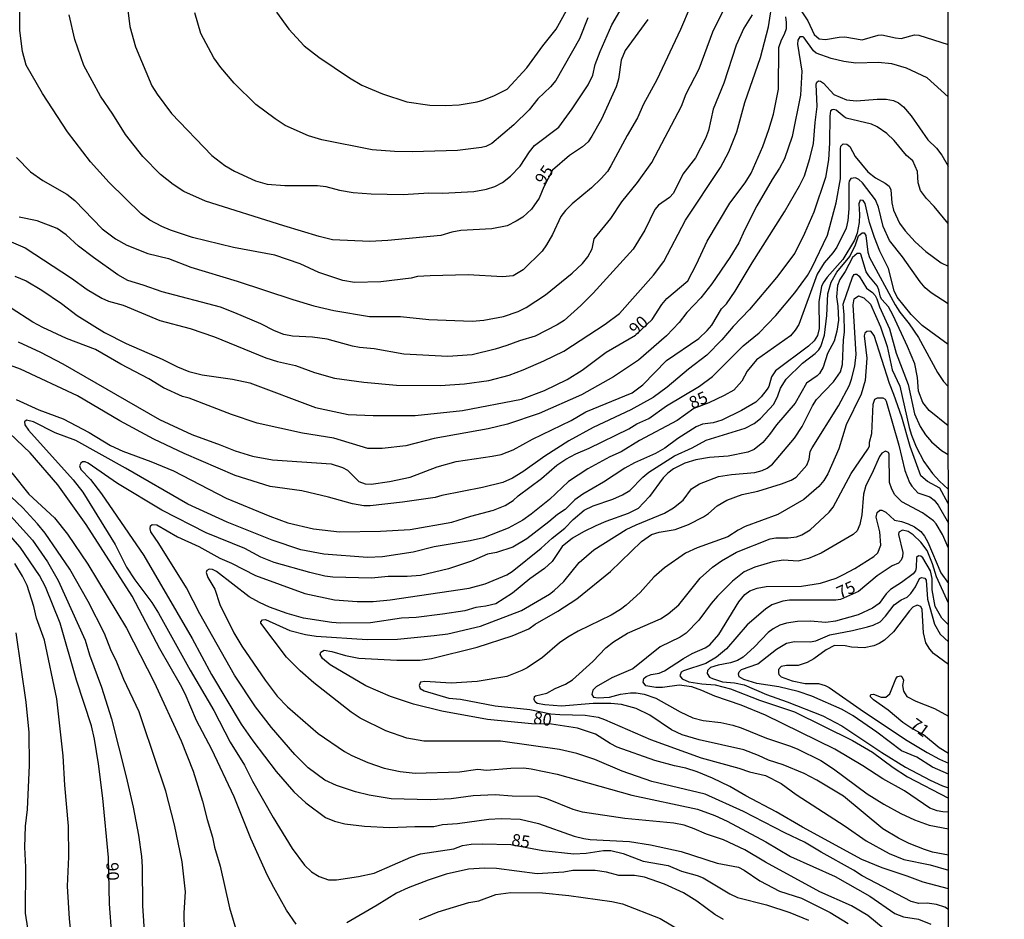
# Model space of a CAD drawing. Units: millimetres. Extents: x 192774 to 195184, y 1660436 to 1663209.
# Drawn here: x 194510 to 194713, y 1662686 to 1662872 of the extents above; entities that cross this region are included whole.
import ezdxf
from ezdxf.enums import TextEntityAlignment as Align

# ---------------------------------------------------------------- set-up
doc = ezdxf.new("R2010")
doc.units = ezdxf.units.MM
for name, color, linetype in [('IMAGEM', 7, 'Continuous'), ('V-CURVA_DE_NIVEL', 4, 'Continuous'), ('V-CURVA_MESTRA', 1, 'Continuous'), ('V-TEXTO_DE_ALTIMETRIA', 2, 'Continuous'), ('X-LIMITE_1000', 7, 'Continuous')]:
    doc.layers.add(name, color=color, linetype=linetype)
picture_1 = doc.add_image_def('image1.jpg', size_in_pixel=(4016, 4621))

msp = doc.modelspace()

# ---------------------------------------------------------------- linework, layer by layer
at = {"layer": 'V-CURVA_DE_NIVEL'}
for points in [[(194505.6, 1662826.92), (194510.97, 1662824.66), (194520.52, 1662818.37), (194523.76, 1662816.05), (194526.78, 1662814.26), (194528.11, 1662813.66), (194531.13, 1662812.81), (194538.72, 1662809.66), (194544.98, 1662808.04), (194549.97, 1662806.29), (194560.58, 1662801.98), (194562.97, 1662801.22), (194566.68, 1662800.39), (194570.56, 1662798.96), (194574.69, 1662797.76), (194580.75, 1662796.95), (194587.48, 1662796.34), (194596.52, 1662796.31), (194601.5, 1662796.61), (194606.49, 1662797.34), (194610.71, 1662798.42), (194613.59, 1662799.51), (194617.87, 1662801.34), (194622, 1662803.37), (194630.51, 1662808.89), (194633.47, 1662811.13), (194640.44, 1662819.04), (194642.63, 1662821.83), (194647.06, 1662830.35), (194654.27, 1662841.18), (194656.02, 1662844.42), (194657.66, 1662848.55), (194659.32, 1662854.61), (194662.5, 1662863.9), (194664.18, 1662870.21), (194665.03, 1662876.05)], [(194648.05, 1662874.3), (194646.02, 1662869.65), (194641.12, 1662859.25), (194638.43, 1662854.27), (194637.18, 1662851.45), (194635.02, 1662847.79), (194631.7, 1662841.52), (194630.97, 1662840.41), (194629.7, 1662838.94), (194627.67, 1662837.04), (194623.69, 1662833.74), (194622.32, 1662832.35), (194621.36, 1662831.1), (194619.66, 1662827.41), (194618.44, 1662825.24), (194617.53, 1662823.96), (194613.63, 1662820.1), (194611.52, 1662818.86), (194609.35, 1662818.71), (194602.23, 1662819.06), (194594.43, 1662818.89), (194591.83, 1662818.76), (194590.51, 1662818.39), (194584.24, 1662817.63), (194578.83, 1662817.5), (194576.44, 1662817.92), (194571.45, 1662819.54), (194567.6, 1662821.38), (194562.38, 1662823.12), (194553.89, 1662824.74), (194545.45, 1662826.75), (194540.89, 1662828.28), (194539.15, 1662829.05), (194536.67, 1662830.35), (194534.84, 1662831.69), (194528.28, 1662838.15), (194524.39, 1662842.37), (194519.7, 1662848.55), (194514.55, 1662856.44), (194511.18, 1662862.28), (194510.39, 1662865.09), (194509.86, 1662869.44), (194509.84, 1662876.34)], [(194531.77, 1662876.47), (194532.54, 1662870.25), (194533.69, 1662866.07), (194537.03, 1662858.02), (194538.14, 1662856.35), (194541.1, 1662852.35), (194549.42, 1662843.69), (194552.1, 1662841.6), (194554.11, 1662840.43), (194558.45, 1662838.43), (194560.84, 1662837.74), (194564.46, 1662837.51), (194571.2, 1662837.51), (194572.95, 1662837.28), (194575.76, 1662836.51), (194578.57, 1662836.06), (194582.24, 1662835.76), (194588.84, 1662835.61), (194588.84, 1662835.61), (194594.17, 1662836.02), (194596.94, 1662835.89), (194603.42, 1662836.23), (194606.02, 1662836.74), (194607.77, 1662837.32), (194609.35, 1662838.15), (194611.01, 1662839.41), (194613.01, 1662841.5), (194614.9, 1662844.42), (194615.93, 1662845.72), (194620.96, 1662849.53), (194623.69, 1662853.28), (194627.03, 1662858.27), (194627.97, 1662860.23), (194628.42, 1662862.41), (194629.48, 1662865.09), (194631.91, 1662870.63), (194633.53, 1662873.45)], [(194562.75, 1662873.19), (194565.33, 1662869.74), (194568.47, 1662866.3), (194568.47, 1662866.3), (194571.5, 1662863.96), (194577.8, 1662859.67), (194580.32, 1662858.2), (194584.62, 1662856.39), (194589.61, 1662854.71), (194594.39, 1662854.03), (194597.58, 1662853.98), (194600.4, 1662854.15), (194604.1, 1662854.75), (194605.27, 1662855.09), (194607.56, 1662855.99), (194610.33, 1662857.37), (194614.37, 1662861.77), (194617.68, 1662866.29), (194620.43, 1662869.74), (194623.56, 1662875.41)], [(194509.16, 1662843.27), (194512.08, 1662840.28), (194514.59, 1662838.55), (194519.54, 1662835.7), (194521.18, 1662834.38), (194526.82, 1662828.56), (194529.56, 1662826.53), (194529.56, 1662826.53), (194531.9, 1662825.23), (194536.25, 1662823.51), (194540.46, 1662822.47), (194545.11, 1662820.65), (194554.66, 1662817.8), (194566.13, 1662814), (194570.47, 1662812.72), (194574.57, 1662811.74), (194581.94, 1662810.47), (194588.33, 1662810.53), (194594.13, 1662809.87), (194603.08, 1662809.55), (194605.47, 1662809.72), (194609.56, 1662810.47), (194612.59, 1662811.53), (194614.21, 1662812.34), (194618.21, 1662814.94), (194623.73, 1662819.46), (194625.84, 1662821.44), (194626.92, 1662822.77), (194627.8, 1662824.47), (194628.23, 1662826.54), (194631.66, 1662830.69), (194633.94, 1662834.1), (194637.17, 1662838.15), (194640.1, 1662842.27), (194646.23, 1662853.84), (194647.19, 1662856.4), (194649.88, 1662861.51), (194652.67, 1662869.18), (194654.91, 1662873.66)], [(194626.92, 1662872.04), (194625.18, 1662867.73), (194620.32, 1662859.17), (194619.25, 1662857.82), (194616.65, 1662855.35), (194614.82, 1662853.09), (194611.69, 1662850.02), (194607.17, 1662846.14), (194605.89, 1662845.54), (194605.04, 1662845.33), (194600.05, 1662844.71), (194590.72, 1662844.44), (194587.05, 1662844.52), (194582.49, 1662844.86), (194572.09, 1662846.91), (194569.37, 1662847.76), (194564.51, 1662849.85), (194562.46, 1662851.21), (194558.5, 1662854.2), (194554.04, 1662858.59), (194551.31, 1662861.83), (194549.86, 1662863.81), (194547.13, 1662868.8), (194545.92, 1662873.1)], [(194660.81, 1662872.7), (194659.11, 1662869.91), (194657.51, 1662866.41), (194654.97, 1662858.61), (194652.75, 1662853.2), (194651.8, 1662848.85), (194651.18, 1662847.15), (194649.11, 1662843.23), (194646.49, 1662839.82), (194644.61, 1662835.89), (194643.79, 1662835.04), (194641.48, 1662833.42), (194640.76, 1662832.57), (194638.65, 1662828.31), (194636.26, 1662824.39), (194628.02, 1662815.33), (194625.46, 1662812.79), (194622.02, 1662809.68), (194620.62, 1662808.76), (194616.08, 1662806.46), (194612.84, 1662805.52), (194610.24, 1662804.5), (194607.85, 1662803.77), (194603.08, 1662802.62), (194598.09, 1662802.28), (194589.01, 1662802.75), (194582.92, 1662803.82), (194579.89, 1662804.11), (194578.4, 1662804.39), (194573.2, 1662805.86), (194570.18, 1662806.25), (194566.04, 1662806.46), (194564.29, 1662806.82), (194562.33, 1662807.55), (194559.52, 1662808.97), (194554.15, 1662811.28), (194551.21, 1662812.43), (194539.19, 1662815.58), (194535.27, 1662816.99), (194532.11, 1662817.92), (194530.02, 1662819.08), (194525.03, 1662822.66), (194521.94, 1662825.02), (194519.39, 1662827.35), (194517.54, 1662828.62), (194513.44, 1662830.2), (194509.74, 1662830.97)], [(194701.2, 1662855.77), (194696.89, 1662859.7), (194692.59, 1662861.7), (194689.61, 1662862.59), (194686.75, 1662862.85), (194682.15, 1662862.68), (194679.68, 1662863.06), (194677.08, 1662863.7), (194674.03, 1662864.77), (194673.45, 1662865.26), (194671.55, 1662867.9), (194671.3, 1662868.12), (194670.61, 1662868.16), (194670.23, 1662867.48), (194670.17, 1662866.63), (194671.02, 1662861.04), (194670.76, 1662856.1), (194669.08, 1662847.57), (194667.44, 1662843.01), (194666.44, 1662841.09), (194664.9, 1662838.71), (194661.79, 1662833.29), (194659.21, 1662828.31), (194658.04, 1662825.71), (194656.18, 1662822.64), (194652.46, 1662817.23), (194650.22, 1662814.35), (194647.34, 1662811.32), (194645.78, 1662809.27), (194643.12, 1662806.55), (194637.35, 1662801.49), (194632.24, 1662798.04), (194625.61, 1662794.35), (194616.91, 1662790.48), (194610.37, 1662788.34), (194606.41, 1662787.32), (194595.28, 1662785.36), (194589.4, 1662783.87), (194584.54, 1662783.31), (194581.6, 1662783.31), (194574.57, 1662785.4), (194568.13, 1662786.47), (194558.79, 1662788.51), (194553.47, 1662790.3), (194544.75, 1662793.67), (194543.39, 1662794.01), (194539.44, 1662795.82), (194536.43, 1662797.68), (194530.7, 1662800.68), (194525.48, 1662803.69), (194519.5, 1662805.99), (194514.59, 1662808.25), (194512.53, 1662809.36), (194508.07, 1662812.19)], [(194509.48, 1662805.27), (194514.08, 1662803.18), (194518.69, 1662800.77), (194538.63, 1662789.28), (194545.28, 1662786.21), (194551.17, 1662784.08), (194554.23, 1662782.8), (194554.23, 1662782.8), (194557.81, 1662781.69), (194561.91, 1662780.97), (194574.05, 1662780.12), (194576.36, 1662779.35), (194577.38, 1662778.82), (194579.72, 1662776.49), (194581, 1662776.01), (194582.28, 1662775.98), (194586.03, 1662776.49), (194590.29, 1662777.41), (194595.88, 1662779.52), (194599.76, 1662780.63), (194607.22, 1662781.69), (194609.05, 1662782.08), (194611.52, 1662783.04), (194615.5, 1662785.23), (194623.5, 1662789.05), (194626.5, 1662790.86), (194636.07, 1662794.8), (194638.25, 1662796.42), (194643.16, 1662801.43), (194649.79, 1662805.99), (194651.54, 1662807.61), (194652.46, 1662808.74), (194654.5, 1662812.07), (194655.53, 1662813.09), (194657.32, 1662815.69), (194660.83, 1662821.57), (194667.48, 1662832.06), (194670.57, 1662837.43), (194671.57, 1662839.47), (194672.72, 1662843.06), (194673.47, 1662846.12), (194673.77, 1662850.47), (194674.22, 1662853.8), (194674, 1662858.4), (194674.11, 1662858.78), (194674.49, 1662859.06), (194674.92, 1662859.01), (194675.48, 1662858.61), (194677.65, 1662856.26), (194680.27, 1662855.16), (194682.32, 1662854.96), (194686.58, 1662855.31), (194688.41, 1662855.31), (194689.95, 1662855.01), (194690.97, 1662854.54), (194691.99, 1662853.71), (194693.55, 1662851.86), (194696.98, 1662846.93), (194698.79, 1662845.16), (194699.87, 1662843.74), (194701.2, 1662841.51)], [(194701.21, 1662829.67), (194698.3, 1662833.17), (194696.72, 1662834.83), (194695.48, 1662836.49), (194695.04, 1662838.03), (194694.89, 1662840.41), (194693.95, 1662842.59), (194692.63, 1662843.69), (194690.05, 1662846.74), (194688.58, 1662848.21), (194686.58, 1662849.59), (194685.43, 1662850.11), (194680.19, 1662851.4), (194679.74, 1662851.62), (194678.1, 1662853.02), (194677.67, 1662853.17), (194677.28, 1662853.11), (194676.96, 1662852.88), (194676.79, 1662851.79), (194676.77, 1662846.29), (194676.56, 1662842.8), (194675.92, 1662839.13), (194673.53, 1662831.97), (194671.62, 1662827.63), (194669.57, 1662823.53), (194665.84, 1662818.54), (194660.28, 1662811.94), (194656.89, 1662808.44), (194654.55, 1662805.69), (194651.45, 1662802.54), (194647.68, 1662799.64), (194643.31, 1662795.93), (194640.38, 1662793.82), (194635.82, 1662791.24), (194628.02, 1662787.66), (194623.03, 1662784.87), (194618.08, 1662781.72), (194613.56, 1662778.48), (194611.43, 1662777.18), (194609.39, 1662776.32), (194605.25, 1662775.26), (194596.81, 1662773.6), (194595.49, 1662773.21), (194588.76, 1662772.23), (194582.07, 1662771.47), (194580.79, 1662771.51), (194578.4, 1662771.89), (194573.46, 1662773.28), (194567.96, 1662774.56), (194561.48, 1662775.47), (194554.23, 1662777.73), (194543.71, 1662782.25), (194537.44, 1662785.21), (194530.49, 1662788.98), (194521.75, 1662794.18), (194509.97, 1662799.66), (194505.6, 1662801.22)], [(194509.1, 1662793.42), (194513.74, 1662791.29), (194518.81, 1662789.41), (194524.14, 1662786.62), (194528.53, 1662783.91), (194531.09, 1662782.76), (194536.84, 1662780.63), (194541.49, 1662778.71), (194552.36, 1662773.08), (194561.35, 1662769.33), (194565.06, 1662768.01), (194570.35, 1662766.73), (194575.72, 1662766.14), (194584.2, 1662766.27), (194590.34, 1662766.59), (194598.9, 1662768.1), (194602.82, 1662769.38), (194607.51, 1662770.61), (194609.9, 1662771.55), (194611.52, 1662772.59), (194612.54, 1662773.57), (194617.4, 1662777.11), (194620.51, 1662779.84), (194622.39, 1662781.12), (194624.43, 1662782.21), (194627.21, 1662783.36), (194635.35, 1662787.38), (194637.03, 1662788.39), (194639.48, 1662789.49), (194639.48, 1662789.49), (194643.15, 1662792.07), (194649.97, 1662796.14), (194652.65, 1662798.17), (194658.93, 1662804.44), (194662.26, 1662807.12), (194665.69, 1662810.72), (194669.63, 1662815.39), (194672.19, 1662818.93), (194673.11, 1662820.51), (194676.33, 1662827.24), (194678.14, 1662833.93), (194678.99, 1662838.84), (194678.99, 1662845.02), (194679.08, 1662845.63), (194679.59, 1662846.08), (194680.35, 1662846.04), (194680.93, 1662845.52), (194682.02, 1662843.48), (194684.66, 1662840.34), (194686.26, 1662839.07), (194688.2, 1662838), (194689.05, 1662837.36), (194689.39, 1662836.62), (194689.6, 1662833.93), (194689.96, 1662832.44), (194691.2, 1662829.76), (194692.33, 1662828.18), (194694.42, 1662825.88), (194696.57, 1662823.89), (194699.79, 1662821.55), (194701.21, 1662820.87)], [(194701.22, 1662804.71), (194695.87, 1662808.63), (194693.59, 1662810.93), (194690.67, 1662814.47), (194690.07, 1662815.82), (194688.88, 1662820.42), (194687.09, 1662823.96), (194686, 1662826.77), (194685.02, 1662829.88), (194684.08, 1662833.76), (194683.7, 1662834.42), (194683.06, 1662834.46), (194682.76, 1662833.72), (194682.95, 1662831.55), (194682.89, 1662829.88), (194682.42, 1662827.67), (194681.89, 1662826.22), (194679.5, 1662822.23), (194676.26, 1662818.61), (194675.43, 1662817.44), (194675.07, 1662816.65), (194674.53, 1662813.56), (194674.62, 1662808.02), (194674.26, 1662806.57), (194673.58, 1662805.5), (194672.45, 1662804.37), (194665.59, 1662799.3), (194664.82, 1662798.09), (194664.22, 1662796.08), (194663.92, 1662795.53), (194662.69, 1662793.97), (194661.56, 1662792.84), (194658.58, 1662791.11), (194654.53, 1662789.15), (194652.78, 1662788.6), (194650.56, 1662788.28), (194649.28, 1662787.79), (194645.45, 1662785.34), (194642.78, 1662783.34), (194640.85, 1662782.25), (194636.54, 1662780.33), (194634.54, 1662779.22), (194630.19, 1662776.39), (194625.9, 1662773.92), (194624.26, 1662772.74), (194622.24, 1662770.76), (194620.68, 1662769.7), (194618.91, 1662768.16), (194614.33, 1662764.67), (194611.48, 1662763), (194608.11, 1662761.87), (194606.28, 1662761.53), (194602.93, 1662760.08), (194598.22, 1662758.51), (194592.42, 1662757.14), (194589.7, 1662756.89), (194585.77, 1662756.89), (194582.37, 1662756.57), (194574.35, 1662756.8), (194572.69, 1662757.02), (194569.62, 1662757.74), (194562.29, 1662759.83), (194559.52, 1662760.89), (194556.24, 1662762.68), (194548.27, 1662765.94), (194539.12, 1662770.57), (194529.96, 1662776.11), (194523.91, 1662780.27), (194523.29, 1662780.54), (194522.78, 1662780.57), (194522.39, 1662780.31), (194522.16, 1662779.76), (194522.45, 1662778.99), (194524.42, 1662776.9), (194526.68, 1662773.96), (194535.39, 1662761.22), (194545.34, 1662744.17), (194549.39, 1662736.75), (194555.49, 1662726.52), (194557.87, 1662723.07), (194562.67, 1662716.72), (194566.33, 1662712.54), (194568.77, 1662710.28), (194572.86, 1662707.27), (194574.74, 1662706.51), (194576.82, 1662705.95), (194580.87, 1662705.44), (194586.03, 1662705.19), (194591.27, 1662705.42), (194595.2, 1662705.4), (194596.94, 1662705.78), (194600.05, 1662706.04), (194606.53, 1662706.93), (194609.09, 1662707.06), (194613.01, 1662706.89), (194616.74, 1662706), (194624.09, 1662703.4), (194626.1, 1662702.91), (194627.42, 1662702.71), (194635.49, 1662702.29), (194639.86, 1662701.61), (194639.86, 1662701.61), (194646.17, 1662700.28), (194653.59, 1662697.85), (194657.97, 1662697.02), (194659.17, 1662696.43), (194662.41, 1662694.19), (194666.46, 1662692.1), (194670.94, 1662690.61), (194676.9, 1662687.69), (194680.61, 1662685.41)], [(194691.39, 1662681.49), (194684.68, 1662687.03), (194681.25, 1662689.05), (194674.77, 1662691.95), (194663.52, 1662698.02), (194659.3, 1662700.56), (194654.87, 1662702.63), (194651.37, 1662703.82), (194648.84, 1662704.93), (194646.77, 1662705.65), (194644.64, 1662706.08), (194634.58, 1662707.06), (194625.84, 1662708.38), (194623.88, 1662708.89), (194618.51, 1662711.11), (194616.72, 1662711.58), (194611.31, 1662711.66), (194607.85, 1662711.92), (194603.29, 1662711.71), (194598.73, 1662711.07), (194594.43, 1662710.9), (194586.41, 1662711.11), (194581.85, 1662711.83), (194579.04, 1662712.52), (194575.12, 1662713.86), (194572.73, 1662714.95), (194569.28, 1662717.46), (194566.55, 1662720.21), (194561.73, 1662725.8), (194558.45, 1662730.06), (194554.1, 1662736.62), (194546.98, 1662749.2), (194544.19, 1662754.61), (194538.52, 1662763.73), (194536.84, 1662766.12), (194536.71, 1662766.76), (194536.78, 1662767.35), (194537.14, 1662767.67), (194538.08, 1662767.59), (194542.38, 1662765.11), (194546.73, 1662763.07), (194551.08, 1662760.72), (194553.47, 1662759.68), (194558.45, 1662757.14), (194568.6, 1662753.44), (194574.69, 1662752.11), (194579.38, 1662751.75), (194582.71, 1662751.77), (194586.2, 1662752.09), (194602.44, 1662754.54), (194605.77, 1662755.38), (194610.24, 1662757.27), (194611.3, 1662757.93), (194617.32, 1662762.75), (194619.57, 1662764.84), (194622.18, 1662766.9), (194623.9, 1662768.67), (194626.2, 1662770.61), (194628.02, 1662771.47), (194632.06, 1662772.83), (194634.11, 1662773.72), (194635.58, 1662774.64), (194638.26, 1662777.39), (194639.52, 1662778.39), (194644.78, 1662781.8), (194648.47, 1662783.44), (194651.33, 1662785), (194659.39, 1662787.49), (194661.24, 1662788.43), (194662.5, 1662789.47), (194665.24, 1662792.42), (194666.1, 1662794.17), (194666.63, 1662795.7), (194667.8, 1662797.62), (194671.19, 1662800.88), (194673.81, 1662802.9), (194674.56, 1662803.65), (194674.94, 1662804.31), (194675.73, 1662806.65), (194676.2, 1662810.7), (194676.41, 1662815.18), (194677.09, 1662817.57), (194678.26, 1662819.61), (194680.97, 1662822.89), (194682.08, 1662825.24), (194682.74, 1662827.11), (194683.47, 1662827.77), (194683.87, 1662827.71), (194684.23, 1662827.2), (194684.66, 1662823.79), (194684.98, 1662822.68), (194690.28, 1662812.88), (194691.22, 1662811.39), (194693.14, 1662809.02), (194693.14, 1662809.02), (194695.08, 1662806.19), (194699.04, 1662798.98), (194700.24, 1662797.08), (194701.22, 1662796.06)], [(194701.23, 1662787.99), (194697.32, 1662791.16), (194695.95, 1662792.8), (194695.1, 1662795.1), (194694.91, 1662797.92), (194694.33, 1662800.73), (194692.82, 1662804.31), (194689.9, 1662810.7), (194688.88, 1662812.49), (194687.54, 1662813.99), (194687.26, 1662814.5), (194686.94, 1662816.03), (194686.58, 1662816.8), (194684.83, 1662818.91), (194684.32, 1662819.74), (194683.17, 1662823.32), (194683.06, 1662823.47), (194682.46, 1662823.47), (194681.46, 1662822.68), (194679.95, 1662819.78), (194678.88, 1662818.16), (194678.37, 1662816.88), (194678.16, 1662814.54), (194678.46, 1662812.66), (194678.6, 1662809.77), (194678.29, 1662807.46), (194677.69, 1662805.42), (194676.3, 1662802.86), (194675.43, 1662800.05), (194674.68, 1662798.77), (194674.18, 1662798.25), (194671.98, 1662796.78), (194669.68, 1662792.63), (194665.84, 1662788.2), (194664.41, 1662786.15), (194663.03, 1662784.55), (194661.22, 1662783.1), (194659.94, 1662782.57), (194655.85, 1662781.74), (194652.01, 1662781.46), (194649.2, 1662780.95), (194646.9, 1662780.25), (194644.6, 1662779.12), (194643.4, 1662778.22), (194642.44, 1662777.22), (194639.65, 1662773.43), (194637.31, 1662770.91), (194635.26, 1662769.89), (194630.66, 1662768.27), (194628.61, 1662767.37), (194626.05, 1662766.14), (194623.75, 1662764.82), (194621.66, 1662763.11), (194619.57, 1662760.02), (194618, 1662758.59), (194614.97, 1662756.42), (194611.43, 1662753.46), (194607.94, 1662751.3), (194605.89, 1662750.79), (194603.85, 1662750.54), (194601.55, 1662749.86), (194596.94, 1662749.13), (194591.57, 1662748.49), (194588.5, 1662748.32), (194582.11, 1662747.38), (194575.97, 1662747.3), (194574.18, 1662747.47), (194568.3, 1662748.32), (194564.93, 1662749.3), (194561.31, 1662750.62), (194559.22, 1662751.54), (194557.09, 1662752.73), (194550.4, 1662757.93), (194549.55, 1662758.36), (194548.88, 1662758.4), (194548.39, 1662758.15), (194548.26, 1662757.72), (194548.63, 1662756.7), (194550.05, 1662754.31), (194551.1, 1662751.16), (194553.97, 1662745.32), (194555.59, 1662742.59), (194560.39, 1662735.56), (194562.92, 1662732.25), (194565.04, 1662730.04), (194571.37, 1662724.6), (194576.74, 1662720.87), (194578.27, 1662720.02), (194581.6, 1662718.57), (194584.92, 1662717.42), (194588.25, 1662716.72), (194591.32, 1662716.4), (194600.48, 1662716.67), (194604.23, 1662717.21), (194606.02, 1662717.03), (194611.09, 1662717.42), (194613.74, 1662717.46), (194615.27, 1662717.31), (194620.64, 1662716.18), (194635.99, 1662711.83), (194649.54, 1662708.98), (194649.54, 1662708.98), (194653.12, 1662707.7), (194655.68, 1662706.53), (194663.61, 1662702.24), (194668.72, 1662699.22), (194677.93, 1662695.13), (194685.09, 1662691.03), (194690.2, 1662687.47), (194691.99, 1662686.81), (194695.06, 1662686.3), (194697.62, 1662685.28)], [(194701.27, 1662688.33), (194700.5, 1662688.78), (194698.81, 1662689.33), (194696.89, 1662689.63), (194695.15, 1662689.54), (194693.61, 1662689.97), (194683.47, 1662695.25), (194681.7, 1662696.41), (194675.03, 1662700.11), (194671.62, 1662702.2), (194667.53, 1662704.12), (194659, 1662708.49), (194651.12, 1662712.03), (194640.12, 1662714.69), (194633.98, 1662716.82), (194628.36, 1662719.21), (194624.69, 1662720.44), (194621.11, 1662721.3), (194608.96, 1662723), (194593.11, 1662723), (194589.65, 1662723.6), (194585.26, 1662725.09), (194580.02, 1662727.71), (194578.17, 1662728.93), (194570.47, 1662735.02), (194567.64, 1662737.45), (194564.8, 1662740.33), (194559.56, 1662747.28), (194559.56, 1662747.6), (194559.9, 1662748.02), (194560.5, 1662748.09), (194565.49, 1662745.76), (194568.73, 1662744.95), (194570.9, 1662744.65), (194581.43, 1662743.93), (194587.69, 1662744.02), (194595.28, 1662744.74), (194598.09, 1662745.12), (194604.79, 1662746.66), (194613.23, 1662749.9), (194619.02, 1662753.29), (194619.98, 1662754.01), (194621.96, 1662755.91), (194625.11, 1662759.81), (194628.14, 1662762.45), (194634.85, 1662766.59), (194636.86, 1662767.59), (194642.7, 1662769.97), (194644.6, 1662771.04), (194646.58, 1662772.68), (194648.32, 1662774.98), (194649.97, 1662776.05), (194653.89, 1662777.5), (194656.57, 1662777.94), (194661.35, 1662778.37), (194662.88, 1662778.75), (194663.9, 1662779.24), (194665.01, 1662780.1), (194669.55, 1662785.43), (194671.08, 1662787.86), (194673.21, 1662792.12), (194674.04, 1662793.4), (194677.56, 1662797.02), (194679.01, 1662799.11), (194679.44, 1662800.6), (194679.61, 1662805.72), (194679.84, 1662807.25), (194679.8, 1662810.87), (194679.56, 1662813.01), (194681.5, 1662818.63), (194681.8, 1662819.14), (194682.02, 1662819.2), (194682.36, 1662819.25), (194682.87, 1662818.82), (194684.4, 1662816.31), (194685.6, 1662815.43), (194686.13, 1662814.86), (194686.49, 1662814.16), (194687.04, 1662812.49), (194689.09, 1662807.98), (194690.5, 1662802.95), (194692.95, 1662796.47), (194694.29, 1662790.42), (194695.44, 1662787.82), (194696.55, 1662786.11), (194697.74, 1662784.7), (194699.81, 1662782.87), (194701.23, 1662782.08)], [(194701.23, 1662771.95), (194699.51, 1662775.11), (194696.93, 1662776.49), (194695.57, 1662777.67), (194693.35, 1662783.68), (194691.67, 1662789.73), (194690.03, 1662794.46), (194689.09, 1662796.68), (194685.94, 1662806.61), (194685.24, 1662807.46), (194684.43, 1662807.42), (194684.02, 1662807.1), (194683.87, 1662806.53), (194684.45, 1662801.92), (194684.13, 1662797.32), (194683.27, 1662794.51), (194680.2, 1662788.2), (194678.69, 1662783.25), (194676.37, 1662778.05), (194675.6, 1662776.73), (194674.56, 1662775.49), (194671.45, 1662772.76), (194666.12, 1662769.67), (194659.39, 1662767.25), (194657.89, 1662766.48), (194655.76, 1662765.07), (194649.45, 1662762.81), (194647.09, 1662761.7), (194642.74, 1662758.74), (194640.52, 1662756.76), (194637.69, 1662753.59), (194634.84, 1662751.01), (194633.66, 1662750.15), (194631.74, 1662748.96), (194624.95, 1662745.66), (194622.82, 1662744.42), (194621.11, 1662743.27), (194617.57, 1662740.22), (194614.44, 1662738.13), (194613.31, 1662737.54), (194610.24, 1662736.3), (194604.15, 1662735.28), (194598.73, 1662734.92), (194593.32, 1662735.3), (194592.47, 1662735.15), (194592.19, 1662734.49), (194592.38, 1662733.87), (194593.19, 1662733.34), (194598.31, 1662731.83), (194600.69, 1662731.61), (194607.81, 1662730.25), (194614.97, 1662729.48), (194619.32, 1662728.63), (194621.15, 1662728.46), (194626.4, 1662728.37), (194629.04, 1662727.9), (194630.36, 1662727.48), (194639.86, 1662723.34), (194650.26, 1662719.55), (194658.06, 1662717.42), (194660.24, 1662716.69), (194663.52, 1662715.93), (194666.76, 1662714.24), (194669.87, 1662712.01), (194679.97, 1662705.48), (194684.28, 1662702.42), (194689.05, 1662699.82), (194692.08, 1662698.62), (194697.49, 1662697.51), (194701.27, 1662696.41)], [(194701.27, 1662699.5), (194697.99, 1662700.14), (194696.36, 1662700.65), (194693.19, 1662701.9), (194690.95, 1662702.97), (194687.73, 1662704.89), (194679.61, 1662711.66), (194674.11, 1662714.95), (194671.53, 1662716.31), (194667.19, 1662718.14), (194664.16, 1662719.08), (194662.09, 1662720.06), (194659.09, 1662721.21), (194649.88, 1662723.26), (194646.39, 1662724.32), (194644.21, 1662725.35), (194639.74, 1662728.33), (194636.9, 1662729.74), (194633.85, 1662730.53), (194631.68, 1662730.76), (194628.02, 1662730.72), (194621.49, 1662730.21), (194618.04, 1662730.46), (194616.51, 1662730.72), (194616.06, 1662731.12), (194615.89, 1662731.55), (194615.97, 1662732.19), (194616.12, 1662732.34), (194618.51, 1662732.89), (194620.17, 1662733.83), (194622.3, 1662734.72), (194623.75, 1662735.6), (194627.97, 1662739.37), (194630.64, 1662742.23), (194632.19, 1662743.46), (194635.13, 1662745.21), (194641.91, 1662748.19), (194643.49, 1662749.24), (194645.7, 1662751.07), (194650.07, 1662756.55), (194652.63, 1662758.87), (194654.48, 1662760.17), (194657.55, 1662761.96), (194664.5, 1662764.71), (194665.65, 1662764.92), (194668.21, 1662764.9), (194669.91, 1662765.11), (194671.07, 1662765.54), (194672.77, 1662766.52), (194676.65, 1662770.16), (194677.52, 1662771.23), (194681.2, 1662778.14), (194684.66, 1662783.13), (194684.96, 1662783.77), (194685, 1662784.62), (194685.45, 1662786.37), (194685.74, 1662792.42), (194686.11, 1662793.44), (194686.62, 1662793.76), (194687.73, 1662793.74), (194688.2, 1662793.44), (194688.43, 1662793.08), (194691.05, 1662783.98), (194692.29, 1662778.78), (194693.25, 1662776.26), (194693.69, 1662775.54), (194694.97, 1662774.17), (194697.45, 1662773.36), (194698.34, 1662772.64), (194699.11, 1662771.62), (194701.24, 1662767.93)], [(194566.81, 1662685.3), (194564.84, 1662688.16), (194562.18, 1662692.81), (194560.92, 1662695.32), (194557.45, 1662702.95), (194554, 1662711.52), (194549.44, 1662721.24), (194546.28, 1662727.25), (194543.96, 1662732.75), (194543, 1662734.62), (194538.71, 1662742.04), (194532.98, 1662752.86), (194523.54, 1662767.65), (194517.7, 1662775.8), (194512.01, 1662782.42), (194507.69, 1662786.45)], [(194701.24, 1662762.74), (194700.04, 1662765.57), (194698.72, 1662767.74), (194698.15, 1662768.38), (194695.89, 1662770.02), (194691.63, 1662772.32), (194690.18, 1662773.77), (194689.56, 1662774.9), (194689.13, 1662776.26), (194689.05, 1662782.15), (194688.9, 1662782.49), (194688.32, 1662782.72), (194687.56, 1662782.32), (194687.07, 1662781.68), (194685.49, 1662778.05), (194684.21, 1662775.67), (194683.74, 1662773.92), (194683.38, 1662769.61), (194683, 1662767.65), (194682.44, 1662766.33), (194681.64, 1662765.56), (194675.03, 1662761.75), (194672.39, 1662760.64), (194670.26, 1662760.08), (194667.19, 1662760.26), (194665.06, 1662759.94), (194661.35, 1662758.85), (194659.17, 1662757.87), (194656.74, 1662755.99), (194653.65, 1662752.88), (194652.33, 1662751.37), (194649.83, 1662747.92), (194647.2, 1662745.21), (194645.96, 1662744.44), (194641.87, 1662742.46), (194636.22, 1662737.92), (194631.89, 1662736.05), (194628.65, 1662734.21), (194627.93, 1662733.47), (194627.73, 1662732.62), (194628.12, 1662732.06), (194629.04, 1662731.91), (194631.38, 1662732.04), (194633.64, 1662732.64), (194635.73, 1662732.93), (194636.88, 1662732.98), (194638.54, 1662732.68), (194640.97, 1662731.83), (194645.96, 1662729.01), (194648.56, 1662727.78), (194650.73, 1662727.22), (194654.36, 1662726.84), (194656.79, 1662726.28), (194658.53, 1662725.73), (194663.73, 1662723.6), (194668.68, 1662721.94), (194670.21, 1662721.34), (194674.99, 1662719), (194677.59, 1662717.29), (194684.49, 1662712.15), (194687.94, 1662709.98), (194691.44, 1662708.06), (194694.25, 1662706.76), (194697.28, 1662705.65), (194701.27, 1662704.92)], [(194543.81, 1662683.77), (194543.75, 1662687.61), (194543.98, 1662691.95), (194543.28, 1662698.09), (194541.76, 1662705.76), (194539.97, 1662712.67), (194535.16, 1662726.99), (194534.43, 1662729.04), (194531.26, 1662735.69), (194529.83, 1662739.27), (194528.59, 1662741.82), (194527.31, 1662745.15), (194523.95, 1662751.8), (194520.17, 1662758.45), (194515.08, 1662765.86), (194513.52, 1662767.74), (194510.48, 1662771.04), (194503.23, 1662777.82)], [(194508.2, 1662778.26), (194511.69, 1662773.92), (194517.02, 1662769.02), (194519.66, 1662765.67), (194523.86, 1662759.47), (194531.85, 1662746.28), (194537.54, 1662735.13), (194543.13, 1662723.07), (194545.58, 1662716.8), (194547.5, 1662710.62), (194548.45, 1662706.87), (194549.59, 1662703.21), (194549.99, 1662701.12), (194551.12, 1662697.2), (194553.1, 1662688.63), (194555.1, 1662681.68)], [(194506.67, 1662770.8), (194512.46, 1662764.41), (194515.57, 1662759.92), (194517.77, 1662756.1), (194523.31, 1662743.83), (194524.24, 1662740.8), (194526.7, 1662734.11), (194528.74, 1662727.59), (194531.79, 1662715.65), (194533.2, 1662709.39), (194534.28, 1662703.59), (194534.9, 1662699.2), (194535.05, 1662697.11), (194535.11, 1662689.06), (194535.58, 1662682.79)], [(194701.26, 1662708.36), (194700.08, 1662708.4), (194698.94, 1662708.64), (194697.4, 1662709.19), (194692.2, 1662712.77), (194687.73, 1662715.24), (194683.6, 1662717.93), (194677.82, 1662721.32), (194663.58, 1662728.33), (194658.55, 1662730.38), (194653.12, 1662732.25), (194650.44, 1662733.45), (194648.35, 1662734.17), (194645.79, 1662734.51), (194642.29, 1662734.04), (194640.97, 1662734.08), (194638.9, 1662734.4), (194638.37, 1662735.13), (194638.45, 1662735.87), (194638.97, 1662736.32), (194639.99, 1662736.71), (194641.61, 1662737.03), (194642.72, 1662737.49), (194646.62, 1662740.01), (194648.47, 1662741.03), (194651.12, 1662742.2), (194652.1, 1662742.84), (194653.91, 1662744.98), (194658.04, 1662751.71), (194659.26, 1662753.2), (194660.34, 1662753.95), (194661.82, 1662754.5), (194663.69, 1662754.84), (194670.94, 1662754.93), (194674.9, 1662755.57), (194678.1, 1662756.59), (194679.63, 1662757.31), (194681.98, 1662758.55), (194685.9, 1662761.02), (194686.71, 1662761.79), (194687.3, 1662763.39), (194687.09, 1662766.12), (194686.38, 1662769.15), (194686.6, 1662770.1), (194687.11, 1662770.57), (194687.56, 1662770.59), (194688.37, 1662770.21), (194690.16, 1662768.53), (194691.61, 1662768.27), (194692.97, 1662767.8), (194694.25, 1662767.16), (194695.55, 1662766.2), (194696.32, 1662765.22), (194696.98, 1662763.99), (194699.66, 1662757.68), (194701.24, 1662755.46)], [(194527.83, 1662654.23), (194526.91, 1662656.36), (194524.59, 1662662.95), (194522.28, 1662668.68), (194521.64, 1662670.86), (194521.13, 1662673.5), (194520.6, 1662679), (194520.47, 1662682.49), (194520.07, 1662686.37), (194519.66, 1662693.11), (194519.92, 1662699.12), (194519.88, 1662705.47), (194519.11, 1662713.91), (194518.81, 1662719.96), (194517.47, 1662731.68), (194514.91, 1662743.79), (194513.29, 1662748.35), (194512.74, 1662750.73), (194511.33, 1662755.08), (194510.43, 1662757), (194508.81, 1662759.6)], [(194701.25, 1662746.96), (194699.88, 1662748.36), (194698.51, 1662750.73), (194697.89, 1662754.19), (194697.94, 1662756.53), (194697.57, 1662758.11), (194695.95, 1662760.79), (194695.59, 1662761.11), (194695.1, 1662761.15), (194694.7, 1662760.81), (194694.63, 1662758.79), (194694.44, 1662758.11), (194693.99, 1662757.44), (194691.61, 1662755.67), (194689.35, 1662754.25), (194688.43, 1662753.33), (194687, 1662751.33), (194685.64, 1662750.41), (194682.66, 1662749.03), (194678.01, 1662747.7), (194675.97, 1662747.47), (194672.73, 1662747.7), (194670.17, 1662747.64), (194667.87, 1662747.3), (194666.5, 1662746.87), (194665.1, 1662746.17), (194664.07, 1662745.36), (194661.3, 1662742.4), (194658.92, 1662740.33), (194657.77, 1662739.63), (194656.36, 1662739.11), (194653.8, 1662738.65), (194652.23, 1662738.18), (194651.58, 1662737.52), (194651.52, 1662736.92), (194651.99, 1662736.15), (194652.61, 1662735.87), (194654.66, 1662735.21), (194657.13, 1662735.02), (194659.17, 1662734.6), (194663.78, 1662732.57), (194668, 1662731.1), (194675.37, 1662728.2), (194679.29, 1662726.18), (194687.56, 1662720.64), (194692.38, 1662717.65), (194697.49, 1662714.97), (194700.05, 1662713.75), (194701.26, 1662713.35)], [(194701.26, 1662716.18), (194697.98, 1662717.63), (194694.72, 1662719.66), (194691.61, 1662721), (194686.51, 1662724.86), (194681.65, 1662728.18), (194679.38, 1662729.48), (194673.07, 1662732.27), (194670.26, 1662733.21), (194666.33, 1662734.15), (194661.77, 1662734.85), (194659.09, 1662735.7), (194658.1, 1662736.26), (194658, 1662736.88), (194658.1, 1662737.26), (194658.6, 1662737.73), (194661.94, 1662738.94), (194665.82, 1662741.93), (194667.91, 1662743.16), (194669.53, 1662743.55), (194672.77, 1662743.48), (194673.92, 1662743.63), (194676.78, 1662744.91), (194681.47, 1662745.76), (194684.58, 1662746.55), (194685.77, 1662746.91), (194687.18, 1662747.6), (194688.28, 1662748.73), (194690.09, 1662751.11), (194691.52, 1662752.12), (194692.74, 1662752.65), (194693.53, 1662753.44), (194694.5, 1662754.82), (194695.27, 1662756.51), (194695.74, 1662756.74), (194696.43, 1662756.57), (194696.7, 1662756.16), (194696.93, 1662752.22), (194698.38, 1662747.11), (194699.58, 1662745.02), (194701.25, 1662743.46)], [(194701.25, 1662738.78), (194698.21, 1662741.05), (194697.4, 1662741.95), (194696.63, 1662743.27), (194696.1, 1662745.32), (194695.85, 1662750.14), (194695.57, 1662750.77), (194694.8, 1662751.03), (194693.95, 1662750.58), (194693.23, 1662749.84), (194689.96, 1662745.53), (194688.11, 1662743.82), (194687.01, 1662743.08), (194685.9, 1662742.63), (194683.89, 1662742.21), (194681.29, 1662742.35), (194679.97, 1662742.65), (194677.8, 1662742.69), (194676.09, 1662741.84), (194673.54, 1662739.97), (194672.17, 1662739.22), (194670.26, 1662738.6), (194667.87, 1662738.6), (194666.76, 1662738.35), (194666.25, 1662737.78), (194666.2, 1662737.09), (194666.29, 1662736.71), (194666.8, 1662736.22), (194669.06, 1662735.41), (194671.7, 1662734.89), (194674.47, 1662734.85), (194675.84, 1662734.47), (194676.69, 1662734.06), (194683.74, 1662729.08), (194692.76, 1662723.15), (194696.85, 1662720.64), (194699.45, 1662719.25), (194701.26, 1662718.48)], [(194509.05, 1662745.32), (194511.12, 1662731.04), (194511.67, 1662724.78), (194511.76, 1662718.04), (194511.35, 1662708.92), (194510.97, 1662705.47), (194510.8, 1662701.16), (194511.01, 1662697.03), (194510.95, 1662687.52), (194513.1, 1662673.84), (194514.76, 1662665.4), (194516.81, 1662658.71), (194518.06, 1662655.64), (194518.98, 1662654.23)], [(194701.26, 1662720.47), (194699.32, 1662721.64), (194696.13, 1662724.28), (194693.52, 1662725.73), (194691.84, 1662726.86), (194688.82, 1662729.35), (194685.79, 1662731.48), (194685.23, 1662732.11), (194685.17, 1662732.4), (194685.26, 1662732.62), (194685.83, 1662732.68), (194687.39, 1662732.04), (194688.39, 1662732.08), (194689.18, 1662732.75), (194690.43, 1662735.86), (194690.78, 1662736.28), (194691.42, 1662736.47), (194691.67, 1662736.3), (194691.97, 1662735.54), (194691.8, 1662734.45), (194691.99, 1662733.26), (194692.7, 1662732.17), (194694.55, 1662731.25), (194698.39, 1662729.69), (194701.26, 1662728.15)], [(194654.87, 1662686.22), (194653.12, 1662687.24), (194649.39, 1662689.99), (194646.62, 1662691.76), (194642.76, 1662693.55), (194638.63, 1662694.94), (194636.58, 1662695.3), (194633.34, 1662695.3), (194630.79, 1662695.98), (194628.44, 1662696.3), (194623.84, 1662696.32), (194621.96, 1662695.98), (194616.46, 1662695.68), (194608.11, 1662696.77), (194605.6, 1662696.81), (194602.36, 1662696.58), (194597.71, 1662695.55), (194594, 1662694.36), (194589.87, 1662692.78), (194587.52, 1662691.67), (194583.52, 1662689.16), (194577.25, 1662685.58)], [(194592.21, 1662686.22), (194596.05, 1662687.8), (194602.38, 1662689.71), (194604.44, 1662690.1), (194607.98, 1662691.38), (194611.09, 1662691.78), (194617.57, 1662691.7), (194622.99, 1662691.21), (194631.89, 1662689.97), (194634.07, 1662689.46), (194641.87, 1662686.43), (194646.22, 1662683.83)]]:
    msp.add_lwpolyline(points, dxfattribs=at)
at = {"layer": 'V-CURVA_MESTRA'}
for points in [[(194670.6, 1662873.91), (194672.3, 1662871.44), (194673.6, 1662868.61), (194674.6, 1662867.75), (194675.92, 1662867.56), (194678.74, 1662868.1), (194679.93, 1662868.14), (194683.47, 1662867.54), (194686.79, 1662868.5), (194687.56, 1662868.58), (194690.37, 1662867.9), (194691.52, 1662867.82), (194694.29, 1662868.56), (194695.15, 1662868.5), (194701.19, 1662866.54)], [(194508.8, 1662818.82), (194511.14, 1662817.84), (194514.38, 1662815.92), (194518.41, 1662813.2), (194521.64, 1662810.68), (194527.29, 1662807.23), (194531.77, 1662804.97), (194539.19, 1662801.69), (194542.34, 1662800.11), (194544.69, 1662799.17), (194547.46, 1662798.47), (194553.72, 1662797.62), (194557.26, 1662796.81), (194570.81, 1662791.73), (194577.51, 1662790.29), (194582.71, 1662790.07), (194591.32, 1662790.11), (194601.08, 1662791.1), (194613.27, 1662793.46), (194618, 1662795.23), (194622.66, 1662797.51), (194625.77, 1662799.45), (194630.74, 1662803.13), (194636.73, 1662806.65), (194640.2, 1662809.91), (194642.18, 1662812.96), (194643.23, 1662814.2), (194647.56, 1662817.88), (194649.35, 1662821.32), (194651.52, 1662826.01), (194656.19, 1662833.85), (194659.34, 1662838.07), (194660.6, 1662840.03), (194663.01, 1662845.53), (194664.27, 1662849.07), (194665.2, 1662852.22), (194666.25, 1662857.33), (194666.33, 1662865.94), (194666.82, 1662867.52), (194667.44, 1662868.67), (194667.85, 1662869.87), (194667.91, 1662871.06), (194667.76, 1662872.25)], [(194639.33, 1662871.74), (194634.6, 1662865.35), (194633.79, 1662863.34), (194633.24, 1662859.42), (194632.79, 1662857.85), (194629.74, 1662851.2), (194627.78, 1662847.66), (194626.97, 1662846.51), (194625.84, 1662845.44), (194623.18, 1662843.67), (194619.68, 1662840.65), (194617.86, 1662837.23), (194616.87, 1662834.91), (194615.33, 1662832.65), (194613.5, 1662830.99), (194612.16, 1662830.12), (194610.33, 1662829.22), (194607.13, 1662828.6), (194600.74, 1662828.22), (194598.9, 1662827.88), (194596.64, 1662827.2), (194585.69, 1662826.13), (194582.02, 1662825.96), (194574.31, 1662826.3), (194571.54, 1662826.98), (194564.25, 1662829.16), (194548.12, 1662834.25), (194543.66, 1662836.26), (194541.46, 1662837.7), (194538.82, 1662839.75), (194535.2, 1662843.46), (194531.66, 1662848.04), (194529.04, 1662852.18), (194526.46, 1662855.88), (194523.03, 1662862.24), (194521.18, 1662867.61), (194520.01, 1662872.64)], [(194701.22, 1662813.09), (194697.7, 1662815.41), (194696.47, 1662816.43), (194695.4, 1662817.67), (194691.78, 1662822.77), (194689.09, 1662826.15), (194687.81, 1662829.03), (194686.86, 1662833), (194686.22, 1662834.57), (194683.53, 1662838.03), (194682.78, 1662838.73), (194682.1, 1662839.05), (194681.16, 1662838.94), (194680.78, 1662838.37), (194680.72, 1662837.98), (194680.72, 1662832.66), (194680.55, 1662830.31), (194680.18, 1662828.73), (194678.23, 1662824.81), (194677.44, 1662823.64), (194675.66, 1662821.59), (194674.2, 1662819.25), (194670.4, 1662808.87), (194669.7, 1662807.68), (194668.68, 1662806.54), (194661.71, 1662801.56), (194659.79, 1662799.23), (194658.7, 1662797.19), (194657, 1662795.34), (194655.04, 1662794.19), (194651.9, 1662792.69), (194648.8, 1662791.54), (194645.32, 1662789.07), (194637.61, 1662784.92), (194633.81, 1662782.59), (194631.47, 1662781.55), (194626.95, 1662779.12), (194622.96, 1662776.5), (194619.04, 1662772.79), (194615.27, 1662769.74), (194613.52, 1662768.55), (194610.54, 1662766.86), (194605.42, 1662764.92), (194602.7, 1662764.28), (194595.24, 1662763.01), (194590.93, 1662761.94), (194584.62, 1662760.98), (194581.51, 1662760.83), (194572.48, 1662761.51), (194567.79, 1662762.45), (194561.86, 1662764.39), (194552.61, 1662768.1), (194544.47, 1662771.81), (194531.62, 1662779.27), (194521.41, 1662784.94), (194517.15, 1662786.56), (194512.68, 1662788.82), (194511.25, 1662789.13), (194510.78, 1662788.77), (194510.86, 1662788.15), (194511.65, 1662787.05), (194520.84, 1662776.86), (194522.84, 1662774.28), (194529.49, 1662763.5), (194531.85, 1662758.87), (194533.54, 1662756.23), (194537.08, 1662751.54), (194538.44, 1662749.37), (194544.94, 1662737.6), (194549.84, 1662729.29), (194553.23, 1662722.81), (194556.13, 1662718.04), (194557.81, 1662714.76), (194562.05, 1662707.26), (194565.98, 1662700.88), (194568.55, 1662697.43), (194569.96, 1662696.04), (194571.54, 1662695.11), (194573.5, 1662694.38), (194575.12, 1662694.42), (194579.64, 1662695.11), (194582.88, 1662695.79), (194590.46, 1662699.11), (194592.42, 1662699.75), (194599.29, 1662700.8), (194601.1, 1662701.48), (194602.91, 1662701.74), (194605.25, 1662701.84), (194611.03, 1662701.72), (194617.66, 1662700.43), (194624.05, 1662699.75), (194626.61, 1662699.88), (194630.15, 1662700.48), (194631.68, 1662700.48), (194634.24, 1662699.84), (194638.37, 1662698.26), (194643.49, 1662697.39), (194646.26, 1662696.19), (194649.45, 1662695.3), (194650.73, 1662694.79), (194656.21, 1662691.52), (194656.21, 1662691.52), (194657.81, 1662690.8), (194663.78, 1662689.27), (194668.55, 1662687.65), (194672.39, 1662686.09)], [(194701.27, 1662692.53), (194696.04, 1662693.91), (194692.78, 1662695.19), (194687.6, 1662696.88), (194683.38, 1662698.62), (194671.15, 1662705.23), (194665.78, 1662708.45), (194659.53, 1662711.71), (194656.19, 1662713.65), (194652.65, 1662715.37), (194649.45, 1662716.67), (194647.11, 1662717.44), (194644.81, 1662717.87), (194640.72, 1662719.02), (194632.96, 1662721.75), (194631.51, 1662722.49), (194628.53, 1662724.43), (194624.82, 1662725.65), (194619.47, 1662726.48), (194615.33, 1662726.53), (194606.28, 1662727.46), (194596.86, 1662729.16), (194590.98, 1662730.63), (194586.24, 1662732.21), (194581.17, 1662734.41), (194573.79, 1662738.73), (194572.24, 1662739.99), (194571.79, 1662740.84), (194571.9, 1662741.36), (194572.56, 1662741.74), (194574.18, 1662741.48), (194577, 1662740.65), (194579.72, 1662740.07), (194587.57, 1662739.65), (194592.3, 1662739.69), (194594.73, 1662740.05), (194604.1, 1662742.36), (194611.31, 1662744.7), (194614.76, 1662746.13), (194616.08, 1662747.07), (194620.77, 1662749.77), (194624.69, 1662752.29), (194631.57, 1662757.93), (194637.99, 1662764.16), (194640.06, 1662765.61), (194641.65, 1662766.08), (194644.94, 1662766.63), (194647.71, 1662767.61), (194650.78, 1662769.25), (194651.8, 1662769.91), (194653.61, 1662771.47), (194655.61, 1662772.66), (194658.75, 1662773.79), (194661.99, 1662774.49), (194666.85, 1662776.01), (194668.81, 1662776.77), (194669.89, 1662777.37), (194672.06, 1662779.84), (194672.53, 1662781.08), (194672.79, 1662782.66), (194673.15, 1662783.42), (194678.61, 1662792.08), (194680.85, 1662796.38), (194681.27, 1662797.58), (194682, 1662800.3), (194682.25, 1662802.65), (194681.59, 1662812.88), (194681.85, 1662814.13), (194682.72, 1662814.77), (194683.85, 1662814.37), (194685.17, 1662813.05), (194687.24, 1662808.4), (194688.65, 1662804.35), (194689.67, 1662799.49), (194691.25, 1662796.17), (194693.16, 1662787.64), (194693.63, 1662786.03), (194694.61, 1662783.64), (194696.21, 1662780.65), (194698, 1662778.18), (194699.45, 1662776.56), (194701.23, 1662774.92)], [(194536.71, 1662654.24), (194533.39, 1662658.07), (194531.39, 1662661.05), (194530.49, 1662663.4), (194529.51, 1662668.09), (194528.93, 1662673.2), (194528.83, 1662683), (194528.3, 1662689.48), (194528.1, 1662699.03), (194526.93, 1662711.22), (194526.04, 1662718.3), (194525.25, 1662723.37), (194524.59, 1662726.14), (194521.54, 1662735.56), (194518.17, 1662747.32), (194515.13, 1662754.78), (194513.89, 1662757.13), (194509.95, 1662762.97), (194504.32, 1662769.23)], [(194701.24, 1662751.45), (194698.83, 1662756.83), (194698, 1662759.56), (194696.89, 1662762.28), (194695.57, 1662764.03), (194693.99, 1662765.52), (194692.93, 1662766.18), (194691.82, 1662766.44), (194691.07, 1662766.05), (194690.97, 1662765.61), (194691.86, 1662761.9), (194691.8, 1662760.96), (194691.54, 1662760.26), (194690.95, 1662759.7), (194689.69, 1662759.11), (194686.54, 1662757.08), (194682.74, 1662753.82), (194679.03, 1662752.2), (194678.06, 1662752.03), (194668.47, 1662752.01), (194667.1, 1662751.82), (194664.84, 1662751.09), (194663.54, 1662750.22), (194659.74, 1662746.94), (194655.53, 1662742.03), (194653.46, 1662740.27), (194651.25, 1662738.99), (194646.68, 1662737.5), (194646.19, 1662737.24), (194645.92, 1662736.43), (194646.4, 1662735.83), (194647.75, 1662735.24), (194650.44, 1662734.77), (194653.16, 1662734.6), (194656.36, 1662733.77), (194662.33, 1662731.44), (194669.53, 1662729.02), (194681.47, 1662723.09), (194685.6, 1662720.73), (194689.88, 1662717.57), (194692.8, 1662715.63), (194701.26, 1662711.25)]]:
    msp.add_lwpolyline(points, dxfattribs=at)
at = {"layer": 'X-LIMITE_1000'}
msp.add_line((194702.37, 1660437.13), (194701.02, 1663208.57), dxfattribs=at)

# ---------------------------------------------------------------- texts
at = {"layer": 'V-TEXTO_DE_ALTIMETRIA'}
for s, rotation, p in [('95', 56, (194618.54, 1662836.99)), ('90', 42, (194637.31, 1662805.92)), ('85', 24, (194648.8, 1662790.68)), ('75', 24, (194679.22, 1662751.6)), ('80', 352, (194615.46, 1662725.83)), ('71', 324, (194692.65, 1662725.26)), ('85', 352, (194610.97, 1662700.69)), ('90', 272, (194526.89, 1662697.96))]:
    msp.add_text(s, height=2.5, rotation=rotation, dxfattribs=at).set_placement(p, align=Align.BOTTOM_LEFT)

# ---------------------------------------------------------------- referenced raster images: frames only (the image files are external)
at = {"layer": 'IMAGEM'}
image = msp.add_image(picture_1, insert=(192773.95, 1660436.07), size_in_units=(2410.01, 2773.07), dxfattribs=at)
image.dxf.flags = 7

doc.saveas('drawing.dxf')
